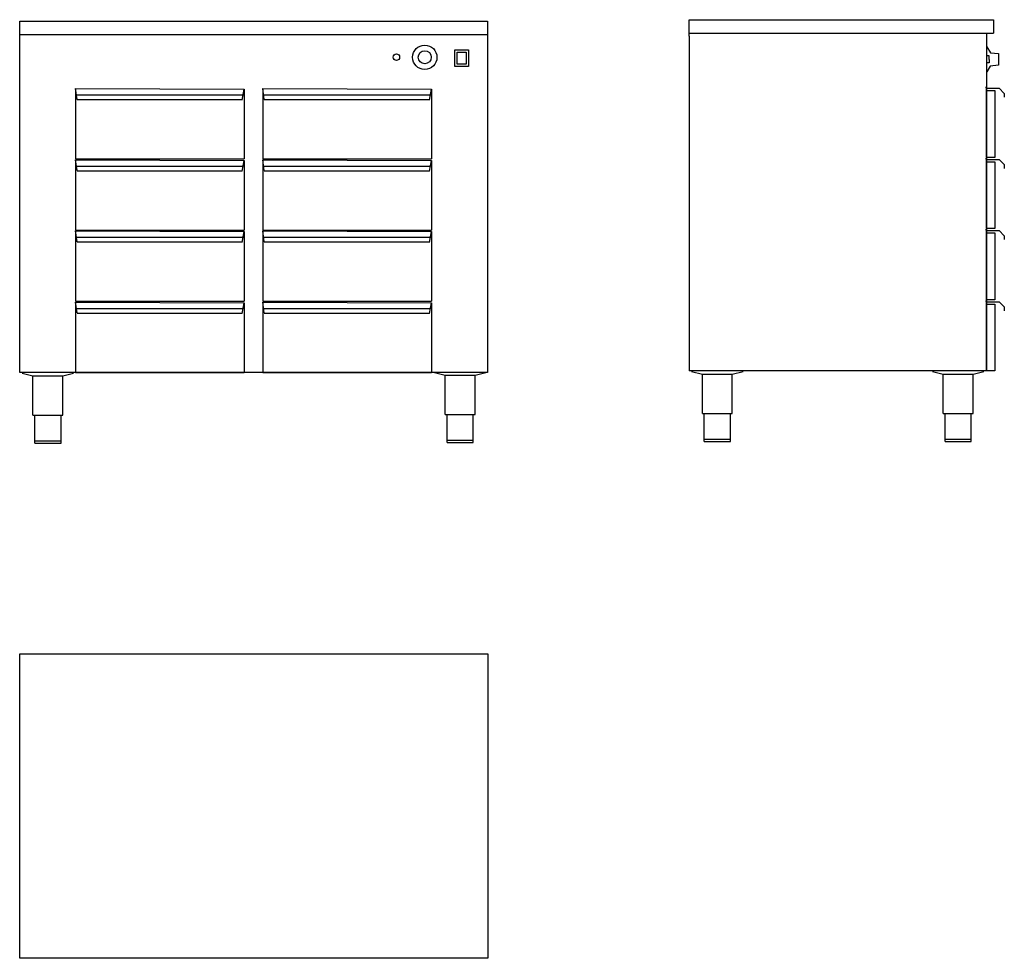
# Model space of a CAD drawing. Units: millimetres. Extents: x 526 to 2629, y 3326 to 5331.
import ezdxf

# ---------------------------------------------------------------- set-up
doc = ezdxf.new("R2010")
doc.units = ezdxf.units.MM
doc.layers.add('_-ELKOMP-SMEK0', color=7, linetype='Continuous')
doc.layers.add('YTTERG-LMEK0', color=7, linetype='Continuous')

# ---------------------------------------------------------------- blocks, each defined once
blk = doc.blocks.new('WMF39', base_point=(1560, 2353))
at = {"color": 250}
for points in [[(1562, 2349), (1694, 2137)], [(1694, 2137), (1979, 2114)], [(1979, 2114), (1979, 1688)], [(1648, 2020), (1562, 2021)], [(1648, 1771), (1562, 1771)], [(1648, 1896), (1648, 2020)], [(1648, 1896), (1648, 1771)], [(1686, 1658), (1562, 1451)], [(1979, 1688), (1686, 1658)]]:
    blk.add_lwpolyline(points, dxfattribs=at)

msp = doc.modelspace()

# ---------------------------------------------------------------- linework, layer by layer
for p, q in [((525.6, 5327.8), (1525.4, 5327.8)), ((645.2, 5183.8), (1005.2, 5182.5)), ((645.2, 5183.8), (645.2, 5033.8)), ((645.2, 5183.8), (1005.2, 5182.5)), ((645.2, 5183.8), (645.2, 5033.8)), ((1005.2, 5182.5), (1005.2, 5033.8)), ((1005.2, 5182.5), (1005.2, 5033.8)), ((1045.2, 5183.8), (1405.2, 5182.5)), ((1045.2, 5183.8), (1045.2, 5033.8)), ((1045.2, 5183.8), (1405.2, 5182.5)), ((1045.2, 5183.8), (1045.2, 5033.8)), ((1405.2, 5182.5), (1405.2, 5033.8)), ((1405.2, 5182.5), (1405.2, 5033.8)), ((645.2, 5033.8), (1005.2, 5033.8)), ((645.2, 5033.8), (1005.2, 5033.8)), ((645.2, 5031.8), (1005.2, 5030.5)), ((645.2, 5031.8), (645.2, 4881.8)), ((645.2, 5031.8), (1005.2, 5030.5)), ((645.2, 5031.8), (645.2, 4881.8)), ((1005.2, 5030.5), (1005.2, 4881.8)), ((1005.2, 5030.5), (1005.2, 4881.8)), ((1045.2, 5033.8), (1405.2, 5033.8)), ((1045.2, 5033.8), (1405.2, 5033.8)), ((1045.2, 5031.8), (1405.2, 5030.5)), ((1045.2, 5031.8), (1045.2, 4881.8)), ((1045.2, 5031.8), (1405.2, 5030.5)), ((1045.2, 5031.8), (1045.2, 4881.8)), ((1405.2, 5030.5), (1405.2, 4881.8)), ((1405.2, 5030.5), (1405.2, 4881.8)), ((2609.1, 5036.9), (2591.1, 5036.9)), ((645.2, 4881.8), (1005.2, 4881.8)), ((645.2, 4881.8), (1005.2, 4881.8)), ((1045.2, 4881.8), (1405.2, 4881.8)), ((1045.2, 4881.8), (1405.2, 4881.8)), ((2609.1, 4884.9), (2591.1, 4884.9)), ((645.2, 4879.8), (1005.2, 4878.5)), ((645.2, 4879.8), (645.2, 4729.8)), ((645.2, 4879.8), (1005.2, 4878.5)), ((645.2, 4879.8), (645.2, 4729.8)), ((1005.2, 4878.5), (1005.2, 4729.8)), ((1005.2, 4878.5), (1005.2, 4729.8)), ((1045.2, 4879.8), (1405.2, 4878.5)), ((1045.2, 4879.8), (1045.2, 4729.8)), ((1045.2, 4879.8), (1405.2, 4878.5)), ((1045.2, 4879.8), (1045.2, 4729.8)), ((1405.2, 4878.5), (1405.2, 4729.8)), ((1405.2, 4878.5), (1405.2, 4729.8)), ((645.2, 4729.8), (1005.2, 4729.8)), ((645.2, 4729.8), (1005.2, 4729.8)), ((645.2, 4727.8), (1005.2, 4726.5)), ((645.2, 4727.8), (645.2, 4577.8)), ((645.2, 4727.8), (1005.2, 4726.5)), ((645.2, 4727.8), (645.2, 4577.8)), ((1005.2, 4726.5), (1005.2, 4577.8)), ((1005.2, 4726.5), (1005.2, 4577.8)), ((1045.2, 4729.8), (1405.2, 4729.8)), ((1045.2, 4729.8), (1405.2, 4729.8)), ((1045.2, 4727.8), (1405.2, 4726.5)), ((1045.2, 4727.8), (1045.2, 4577.8)), ((1045.2, 4727.8), (1405.2, 4726.5)), ((1045.2, 4727.8), (1045.2, 4577.8)), ((1405.2, 4726.5), (1405.2, 4577.8)), ((1405.2, 4726.5), (1405.2, 4577.8)), ((2609.1, 4732.9), (2591.1, 4732.9)), ((645.2, 4577.8), (1005.2, 4577.8)), ((645.2, 4577.8), (1005.2, 4577.8)), ((1045.2, 4577.8), (1405.2, 4577.8)), ((1045.2, 4577.8), (1405.2, 4577.8)), ((2609.1, 4580.9), (2591.1, 4580.9))]:
    msp.add_line(p, q)
at = {"layer": '_-ELKOMP-SMEK0', "color": 7}
for radius in [26, 14]:
    msp.add_circle((1391.1, 5250.7), radius, dxfattribs=at)
at = {"layer": 'YTTERG-LMEK0', "color": 7}
for p, q in [((525.6, 4577.8), (525.6, 5327.8)), ((1525.4, 5327.8), (1525.4, 4577.5)), ((1955.9, 5330.9), (2606.1, 5330.9)), ((1955.9, 5295.6), (1955.9, 5330.9)), ((2606.1, 5330.9), (2606.1, 5302.3)), ((1955.9, 5302.3), (2606.1, 5302.3)), ((2591.1, 5302.3), (2591.1, 4580.9)), ((525.6, 5299.1), (1525.4, 5299.1)), ((1955.9, 5295.6), (1955.9, 4580.9)), ((1525.4, 4577.8), (525.6, 4577.8)), ((1425.4, 4577.8), (625.6, 4577.8)), ((2591.1, 4580.9), (1955.9, 4580.9)), ((525.7, 3326.5), (525.7, 3976.5)), ((525.7, 3976.5), (1525.7, 3976.5)), ((1525.7, 3976.5), (1525.7, 3326.5)), ((1525.7, 3326.5), (525.7, 3326.5))]:
    msp.add_line(p, q, dxfattribs=at)
at = {"layer": 'YTTERG-LMEK0', "color": 7, "linetype": 'Continuous'}
for p, q in [((648.2, 5160.6), (645.2, 5183.8)), ((648.2, 5160.6), (645.2, 5183.8)), ((1001.2, 5159.4), (1005.2, 5182.5)), ((1001.2, 5159.4), (1005.2, 5182.5)), ((1048.2, 5160.6), (1045.2, 5183.8)), ((1048.2, 5160.6), (1045.2, 5183.8)), ((1401.2, 5159.4), (1405.2, 5182.5)), ((1401.2, 5159.4), (1405.2, 5182.5)), ((2592.7, 5186), (2588.9, 5186)), ((2591, 5184.7), (2618, 5184.7)), ((2591, 5179.7), (2591, 5184.7)), ((2591.1, 5036.9), (2591.1, 5179.6)), ((2591.1, 5179.6), (2609.1, 5179.6)), ((2609.1, 5179.6), (2609.1, 5036.9)), ((2618, 5184.7), (2629.3, 5173.4)), ((648.2, 5170.2), (1001.2, 5170.2)), ((648.2, 5170.2), (1001.2, 5170.2)), ((648.2, 5160.2), (1001.2, 5160.2)), ((648.2, 5160.2), (1001.2, 5160.2)), ((1048.2, 5170.2), (1401.2, 5170.2)), ((1048.2, 5170.2), (1401.2, 5170.2)), ((1048.2, 5160.2), (1401.2, 5160.2)), ((1048.2, 5160.2), (1401.2, 5160.2)), ((2629.3, 5173.4), (2629.3, 5165.4)), ((648.2, 5008.6), (645.2, 5031.8)), ((648.2, 5008.6), (645.2, 5031.8)), ((1001.2, 5007.4), (1005.2, 5030.5)), ((1001.2, 5007.4), (1005.2, 5030.5)), ((1048.2, 5008.6), (1045.2, 5031.8)), ((1048.2, 5008.6), (1045.2, 5031.8)), ((1401.2, 5007.4), (1405.2, 5030.5)), ((1401.2, 5007.4), (1405.2, 5030.5)), ((2592.7, 5034), (2588.9, 5034)), ((2591, 5032.7), (2618, 5032.7)), ((2591, 5027.7), (2591, 5032.7)), ((2618, 5032.7), (2629.3, 5021.4)), ((648.2, 5018.2), (1001.2, 5018.2)), ((648.2, 5018.2), (1001.2, 5018.2)), ((648.2, 5008.2), (1001.2, 5008.2)), ((648.2, 5008.2), (1001.2, 5008.2)), ((1048.2, 5018.2), (1401.2, 5018.2)), ((1048.2, 5018.2), (1401.2, 5018.2)), ((1048.2, 5008.2), (1401.2, 5008.2)), ((1048.2, 5008.2), (1401.2, 5008.2)), ((2591.1, 4884.9), (2591.1, 5027.6)), ((2591.1, 5027.6), (2609.1, 5027.6)), ((2609.1, 5027.6), (2609.1, 4884.9)), ((2629.3, 5021.4), (2629.3, 5013.4)), ((2592.7, 4882), (2588.9, 4882)), ((2591, 4880.7), (2618, 4880.7)), ((2591, 4875.7), (2591, 4880.7)), ((2618, 4880.7), (2629.3, 4869.4)), ((648.2, 4856.6), (645.2, 4879.8)), ((648.2, 4856.6), (645.2, 4879.8)), ((648.2, 4866.2), (1001.2, 4866.2)), ((648.2, 4866.2), (1001.2, 4866.2)), ((1001.2, 4855.4), (1005.2, 4878.5)), ((1001.2, 4855.4), (1005.2, 4878.5)), ((1048.2, 4856.6), (1045.2, 4879.8)), ((1048.2, 4856.6), (1045.2, 4879.8)), ((1048.2, 4866.2), (1401.2, 4866.2)), ((1048.2, 4866.2), (1401.2, 4866.2)), ((1401.2, 4855.4), (1405.2, 4878.5)), ((1401.2, 4855.4), (1405.2, 4878.5)), ((2591.1, 4732.9), (2591.1, 4875.6)), ((2591.1, 4875.6), (2609.1, 4875.6)), ((2609.1, 4875.6), (2609.1, 4732.9)), ((2629.3, 4869.4), (2629.3, 4861.4)), ((648.2, 4856.2), (1001.2, 4856.2)), ((648.2, 4856.2), (1001.2, 4856.2)), ((1048.2, 4856.2), (1401.2, 4856.2)), ((1048.2, 4856.2), (1401.2, 4856.2)), ((648.2, 4704.6), (645.2, 4727.8)), ((648.2, 4704.6), (645.2, 4727.8)), ((648.2, 4714.2), (1001.2, 4714.2)), ((648.2, 4714.2), (1001.2, 4714.2)), ((1001.2, 4703.4), (1005.2, 4726.5)), ((1001.2, 4703.4), (1005.2, 4726.5)), ((1048.2, 4704.6), (1045.2, 4727.8)), ((1048.2, 4704.6), (1045.2, 4727.8)), ((1048.2, 4714.2), (1401.2, 4714.2)), ((1048.2, 4714.2), (1401.2, 4714.2)), ((1401.2, 4703.4), (1405.2, 4726.5)), ((1401.2, 4703.4), (1405.2, 4726.5)), ((2592.7, 4730), (2588.9, 4730)), ((2591, 4728.7), (2618, 4728.7)), ((2591, 4723.7), (2591, 4728.7)), ((2591.1, 4580.9), (2591.1, 4723.6)), ((2591.1, 4723.6), (2609.1, 4723.6)), ((2609.1, 4723.6), (2609.1, 4580.9)), ((2618, 4728.7), (2629.3, 4717.4)), ((2629.3, 4717.4), (2629.3, 4709.4)), ((648.2, 4704.2), (1001.2, 4704.2)), ((648.2, 4704.2), (1001.2, 4704.2)), ((1048.2, 4704.2), (1401.2, 4704.2)), ((1048.2, 4704.2), (1401.2, 4704.2))]:
    msp.add_line(p, q, dxfattribs=at)
at = {"layer": 'YTTERG-LMEK0', "linetype": 'Continuous'}
for p, q in [((530.9, 4576.4), (553.9, 4570.7)), ((553.9, 4486.4), (553.9, 4570.7)), ((553.9, 4570.7), (617.9, 4570.7)), ((617.9, 4570.7), (640.9, 4576.4)), ((617.9, 4486.4), (617.9, 4570.7)), ((1411.7, 4577.8), (1434.7, 4572.1)), ((1434.7, 4487.8), (1434.7, 4572.1)), ((1434.7, 4572.1), (1498.7, 4572.1)), ((1498.7, 4572.1), (1521.7, 4577.8)), ((1498.7, 4487.8), (1498.7, 4572.1)), ((1961.2, 4579.8), (1984.2, 4574.1)), ((1984.2, 4489.8), (1984.2, 4574.1)), ((1984.2, 4574.1), (2048.2, 4574.1)), ((2048.2, 4574.1), (2071.2, 4579.8)), ((2048.2, 4489.8), (2048.2, 4574.1)), ((2475.7, 4579.8), (2498.7, 4574.1)), ((2498.7, 4489.8), (2498.7, 4574.1)), ((2498.7, 4574.1), (2562.7, 4574.1)), ((2562.7, 4574.1), (2585.7, 4579.8)), ((2562.7, 4489.8), (2562.7, 4574.1)), ((553.9, 4486.4), (617.9, 4486.4)), ((557.9, 4426.4), (557.9, 4486.4)), ((558.4, 4486.4), (613.4, 4486.4)), ((613.9, 4426.4), (613.9, 4486.4)), ((1434.7, 4487.8), (1498.7, 4487.8)), ((1438.7, 4427.8), (1438.7, 4487.8)), ((1439.2, 4487.8), (1494.2, 4487.8)), ((1494.7, 4427.8), (1494.7, 4487.8)), ((1984.2, 4489.8), (2048.2, 4489.8)), ((1988.2, 4429.8), (1988.2, 4489.8)), ((1988.7, 4489.8), (2043.7, 4489.8)), ((2044.2, 4429.8), (2044.2, 4489.8)), ((2498.7, 4489.8), (2562.7, 4489.8)), ((2502.7, 4429.8), (2502.7, 4489.8)), ((2503.2, 4489.8), (2558.2, 4489.8)), ((2558.7, 4429.8), (2558.7, 4489.8)), ((557.9, 4431.4), (613.9, 4431.4)), ((557.9, 4426.4), (613.9, 4426.4)), ((1438.7, 4432.8), (1494.7, 4432.8)), ((1438.7, 4427.8), (1494.7, 4427.8)), ((1988.2, 4434.8), (2044.2, 4434.8)), ((1988.2, 4429.8), (2044.2, 4429.8)), ((2502.7, 4434.8), (2558.7, 4434.8)), ((2502.7, 4429.8), (2558.7, 4429.8))]:
    msp.add_line(p, q, dxfattribs=at)
at = {"layer": 'YTTERG-LMEK0', "color": 7, "linetype": 'Continuous'}
for points in [[(1455.3, 5230.7), (1455.3, 5266.7), (1484.3, 5266.7), (1484.3, 5230.7)], [(1460.3, 5235.7), (1460.3, 5261.7), (1479.3, 5261.7), (1479.3, 5235.7)]]:
    msp.add_lwpolyline(points, close=True, dxfattribs=at)
at = {"layer": 'YTTERG-LMEK0', "color": 7}
msp.add_circle((1330.4, 5250.7), 7, dxfattribs=at)

# ---------------------------------------------------------------- block references
at = {"layer": 'YTTERG-LMEK0', "color": 7, "xscale": 0.06, "yscale": 0.06, "zscale": 0.06}
msp.add_blockref('WMF39', (2591.8, 5273.4), dxfattribs=at)

doc.saveas('drawing.dxf')
